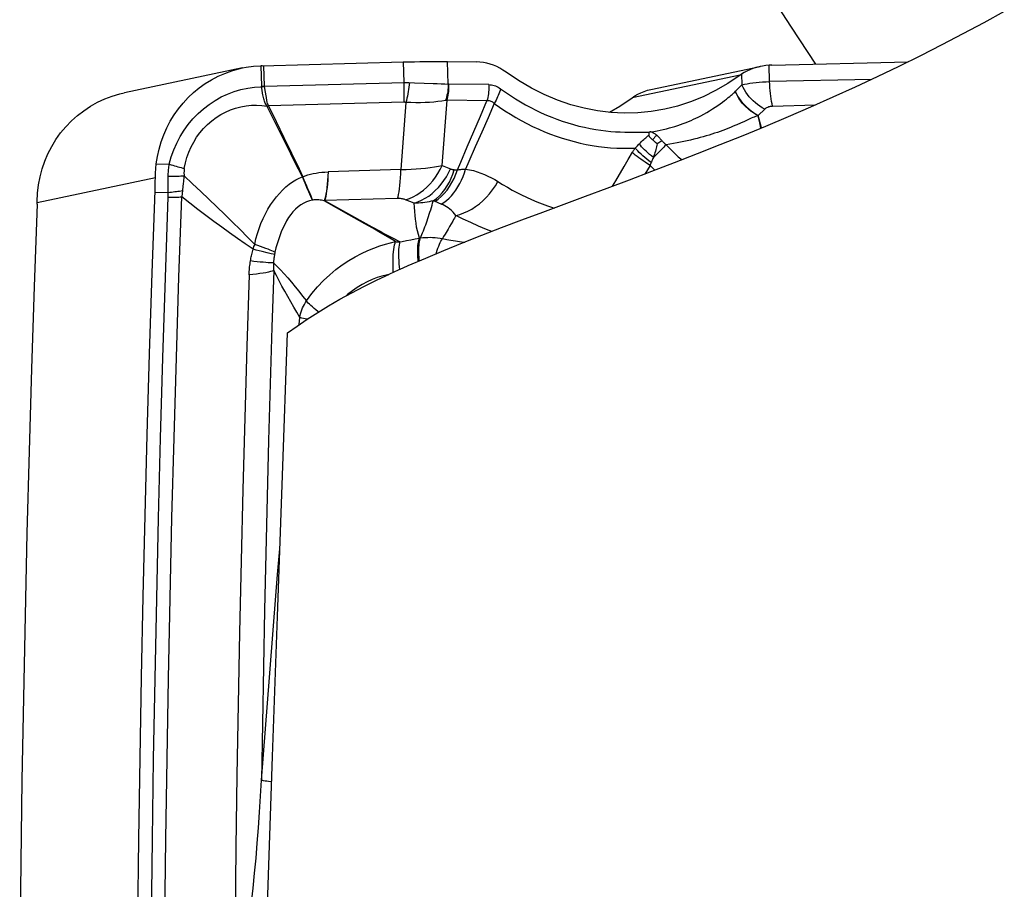
# Model space of a CAD drawing. Units: millimetres. Extents: x 0 to 594, y 0 to 420.
# Drawn here: x 206 to 213, y 128 to 135 of the extents above; entities that cross this region are included whole.
import ezdxf

# ---------------------------------------------------------------- set-up
doc = ezdxf.new("R2010")
doc.units = ezdxf.units.MM
doc.header["$LTSCALE"] = 32.67
doc.layers.add('607088417-000_CL', color=7, linetype='CONTINUOUS')
doc.layers.add('607088992-000_CL', color=7, linetype='CONTINUOUS')

msp = doc.modelspace()

# ---------------------------------------------------------------- linework, layer by layer
at = {"layer": '607088417-000_CL', "color": 7, "linetype": 'CONTINUOUS'}
for p, q in [((208.1623, 134.2347), (209.1612, 134.2614)), ((209.4768, 134.2649), (209.6813, 134.2621)), ((211.7769, 134.2389), (212.7429, 134.2621)), ((208.0235, 134.2186), (207.1847, 134.0424)), ((208.1577, 134.2346), (208.152, 134.2343)), ((208.1623, 134.2347), (208.1577, 134.2346)), ((210.9176, 134.0661), (211.6942, 134.2292)), ((211.564, 134.0985), (211.5179, 134.0529)), ((208.1978, 133.9452), (208.2065, 133.9493)), ((208.2537, 133.8327), (208.1978, 133.9452)), ((208.2065, 133.9493), (208.2609, 133.8378)), ((208.3369, 133.6657), (208.2537, 133.8327)), ((208.2609, 133.8378), (208.3152, 133.7264)), ((208.3152, 133.7264), (208.3693, 133.6148)), ((210.9513, 133.6909), (210.9442, 133.6974)), ((210.9627, 133.6803), (210.9513, 133.6909)), ((207.404, 133.416), (207.4044, 133.4382)), ((207.4029, 133.3716), (207.4035, 133.3937)), ((207.4035, 133.3937), (207.404, 133.416)), ((206.5662, 133.2523), (206.5665, 133.2623)), ((206.5665, 133.2668), (206.5666, 133.2724)), ((206.5665, 133.2623), (206.5665, 133.2668))]:
    msp.add_line(p, q, dxfattribs=at)
at = {"layer": '607088417-000_CL', "color": 9, "linetype": 'CONTINUOUS'}
for p, q in [((209.1612, 134.2614), (209.1659, 134.1154)), ((209.4819, 134.1047), (209.4768, 134.2649)), ((208.152, 134.2343), (208.1569, 134.0884)), ((208.1773, 134.0889), (208.1726, 134.2349)), ((211.7602, 134.1218), (211.7565, 134.2378)), ((211.5503, 134.1668), (210.7845, 134.006)), ((211.5616, 134.1751), (211.564, 134.0985)), ((212.4845, 134.1378), (211.7602, 134.1218)), ((208.1569, 134.0884), (208.1772, 134.0889)), ((208.1571, 134.0853), (208.1569, 134.0884)), ((208.1612, 134.0618), (208.1571, 134.0853)), ((208.1652, 134.0394), (208.1612, 134.0618)), ((208.1771, 134.0889), (208.1818, 134.0599)), ((208.1818, 134.0599), (208.1899, 134.0096)), ((209.3099, 134.1114), (209.3736, 134.1094)), ((209.7695, 134.1005), (209.4863, 134.1043)), ((211.5124, 134.0475), (211.5179, 134.0529)), ((208.1899, 134.0096), (208.1934, 133.9874)), ((209.4378, 133.5271), (209.4726, 133.9892)), ((209.7557, 133.9854), (209.4726, 133.9892)), ((209.7095, 133.8765), (209.7557, 133.9854)), ((208.1968, 133.9478), (208.2054, 133.9505)), ((208.2054, 133.9505), (208.2065, 133.9493)), ((209.1656, 133.975), (208.2065, 133.9493)), ((209.1817, 133.9741), (209.1459, 133.4986)), ((209.8075, 133.9673), (209.7632, 133.8653)), ((211.725, 133.9266), (211.6786, 133.8808)), ((211.7806, 133.9488), (212.0853, 133.9563)), ((209.663, 133.7678), (209.7095, 133.8765)), ((209.7632, 133.8653), (209.7185, 133.7624)), ((211.7028, 133.7929), (211.678, 133.8811)), ((209.6164, 133.6591), (209.663, 133.7678)), ((209.7185, 133.7624), (209.6732, 133.6587)), ((210.7639, 133.7637), (210.8235, 133.7636)), ((210.9968, 133.7025), (210.9898, 133.6979)), ((210.8063, 133.6507), (210.8229, 133.6674)), ((210.9825, 133.6931), (210.9749, 133.6881)), ((210.9898, 133.6979), (210.9825, 133.6931)), ((210.7278, 133.5188), (210.7571, 133.5687)), ((210.9357, 133.5838), (210.9324, 133.576)), ((207.4111, 133.5389), (207.5033, 133.5355)), ((209.1459, 133.4986), (208.6294, 133.4809)), ((209.4378, 133.5271), (209.4974, 133.5029)), ((210.9122, 133.5278), (210.8752, 133.4656)), ((210.9461, 133.4926), (210.9122, 133.5278)), ((207.4044, 133.4382), (206.5664, 133.2622)), ((207.4952, 133.3992), (207.4953, 133.425)), ((207.4953, 133.425), (207.4956, 133.4513)), ((207.4956, 133.4513), (207.5223, 133.4515)), ((207.5223, 133.4515), (207.5483, 133.4518)), ((207.5483, 133.4518), (207.5733, 133.4522)), ((208.4472, 133.4464), (208.4504, 133.4474)), ((208.4662, 133.4008), (208.4472, 133.4464)), ((207.4953, 133.3737), (207.4952, 133.3992)), ((207.604, 133.4173), (207.6013, 133.3941)), ((208.4836, 133.3596), (208.4662, 133.4008)), ((207.4018, 133.3384), (207.4958, 133.3363)), ((209.1215, 133.2923), (208.6045, 133.2774)), ((209.2402, 133.2596), (209.1793, 133.284)), ((208.5209, 133.2817), (208.5179, 133.2812)), ((208.6046, 133.2775), (208.6016, 133.2763)), ((208.7774, 133.1767), (208.6016, 133.2763)), ((208.6045, 133.2774), (208.6682, 133.2425)), ((208.6682, 133.2425), (208.7317, 133.2075)), ((209.4322, 133.2533), (209.4155, 133.26)), ((208.7317, 133.2075), (208.9406, 133.0915)), ((208.8907, 133.1128), (208.7774, 133.1767)), ((208.9406, 133.0915), (208.9977, 133.0601)), ((209.4912, 133.094), (209.4799, 133.075)), ((209.5025, 133.1133), (209.4912, 133.094)), ((209.5138, 133.1329), (209.5025, 133.1133)), ((209.2151, 133.0005), (209.246, 133.0062)), ((209.246, 133.0062), (209.2773, 133.0119)), ((209.2773, 133.012), (209.2838, 133.0129)), ((209.4488, 133.0231), (209.4401, 133.0082)), ((208.097, 132.9326), (208.0997, 132.9401)), ((208.0997, 132.9401), (208.1039, 132.9513)), ((208.1039, 132.9513), (208.1067, 132.9588)), ((208.1067, 132.9588), (208.1096, 132.9663)), ((209.1399, 132.9858), (209.1547, 132.9887)), ((209.1547, 132.9887), (209.1847, 132.9946)), ((209.1847, 132.9946), (209.2151, 133.0005)), ((208.1969, 132.9081), (208.1609, 132.9168)), ((208.2265, 132.9012), (208.1969, 132.9081)), ((209.0569, 132.7526), (209.0408, 132.7497)), ((208.4245, 132.3979), (208.429, 132.4477))]:
    msp.add_line(p, q, dxfattribs=at)
at = {"layer": '607088417-000_CL', "color": 7, "linetype": 'CONTINUOUS'}
for points in [[(209.1612, 134.2614), (209.202, 134.2624), (209.2416, 134.2633), (209.2799, 134.264), (209.3172, 134.2646), (209.3533, 134.265), (209.3873, 134.2652), (209.4191, 134.2653), (209.4489, 134.2652), (209.4768, 134.2649)], [(209.8909, 134.1894), (209.8694, 134.204), (209.8474, 134.217), (209.825, 134.2284), (209.8019, 134.2383), (209.7784, 134.2465), (209.7546, 134.253), (209.7305, 134.2578), (209.706, 134.2608), (209.6813, 134.2621)], [(207.4111, 133.5389), (207.4191, 133.5916), (207.4305, 133.6437), (207.4454, 133.6948), (207.4635, 133.7447), (207.4849, 133.7933), (207.5095, 133.8403), (207.537, 133.8854), (207.5675, 133.9286), (207.6008, 133.9695), (207.6367, 134.0081), (207.675, 134.0441), (207.7157, 134.0774), (207.7584, 134.1078), (207.8031, 134.1352), (207.8495, 134.1594), (207.8974, 134.1805), (207.9467, 134.1982), (207.9969, 134.2125), (208.0235, 134.2186)], [(208.0235, 134.2186), (208.0481, 134.2233), (208.0999, 134.2306), (208.152, 134.2343)], [(211.6942, 134.2294), (211.6864, 134.2276), (211.6635, 134.2215), (211.6411, 134.2142), (211.6196, 134.2059), (211.599, 134.1966), (211.5796, 134.1862), (211.5616, 134.1747)], [(211.7565, 134.2384), (211.733, 134.236), (211.7096, 134.2324), (211.6942, 134.2294)], [(211.7769, 134.2389), (211.7744, 134.2388), (211.7718, 134.2387), (211.7693, 134.2386), (211.7667, 134.2385), (211.7641, 134.2383), (211.7616, 134.2382), (211.759, 134.238), (211.7565, 134.2378)], [(211.0178, 133.9262), (210.9192, 133.9093), (210.8245, 133.9004), (210.7296, 133.8982), (210.6345, 133.9029), (210.5392, 133.9145), (210.4443, 133.9329), (210.3498, 133.9582), (210.2557, 133.9904), (210.1626, 134.0296), (210.071, 134.0758), (209.9804, 134.1291), (209.8909, 134.1894)], [(211.5503, 134.1668), (211.4647, 134.1089), (211.3775, 134.0581), (211.2887, 134.0143), (211.1981, 133.9776), (211.1059, 133.9479), (211.0178, 133.9262)], [(211.5616, 134.1751), (211.5608, 134.1743), (211.56, 134.1736), (211.5592, 134.1729), (211.5583, 134.1723), (211.5574, 134.1718), (211.5564, 134.1712), (211.5555, 134.1705), (211.5545, 134.1698), (211.5535, 134.1691), (211.5525, 134.1683), (211.5514, 134.1676), (211.5503, 134.1668)], [(210.7845, 134.006), (210.8051, 134.0201), (210.8262, 134.0325), (210.848, 134.0433), (210.8704, 134.0525), (210.8934, 134.0601), (210.9176, 134.0661)], [(206.5666, 133.2724), (206.5692, 133.3315), (206.5759, 133.3894), (206.5866, 133.4463), (206.6014, 133.5024), (206.6203, 133.5574), (206.6429, 133.6105), (206.6693, 133.6616), (206.6993, 133.7109), (206.7326, 133.7575), (206.7692, 133.8015), (206.8089, 133.8428), (206.8514, 133.8809), (206.8965, 133.9157), (206.9442, 133.9472), (206.9938, 133.9749), (207.0454, 133.9989), (207.0989, 134.0191), (207.1536, 134.0352), (207.1844, 134.0423)], [(210.6238, 133.9042), (210.6989, 133.9481), (210.7845, 134.006)], [(210.905, 133.7425), (210.9053, 133.7447), (210.9055, 133.747), (210.9057, 133.7493), (210.9059, 133.7515), (210.9061, 133.7538), (210.9062, 133.756), (210.9063, 133.7583), (210.9064, 133.7605), (210.9065, 133.7628)], [(210.9305, 133.7092), (210.9278, 133.7114), (210.9253, 133.7135), (210.9229, 133.7156), (210.9206, 133.7176), (210.9186, 133.7195), (210.9167, 133.7214), (210.9149, 133.7231), (210.9133, 133.7248), (210.9119, 133.7264), (210.9107, 133.7279), (210.9096, 133.7293), (210.9086, 133.7307), (210.9076, 133.7322), (210.9067, 133.7338), (210.9059, 133.7355), (210.9054, 133.7376), (210.9051, 133.7399), (210.905, 133.7425)], [(210.9131, 133.7647), (210.9122, 133.7644), (210.9115, 133.7642), (210.9109, 133.7641), (210.9105, 133.7641), (210.9102, 133.7641), (210.9099, 133.7641), (210.9096, 133.7641), (210.9094, 133.7641), (210.9093, 133.764), (210.9091, 133.7639), (210.9089, 133.7638), (210.9088, 133.7637), (210.9086, 133.7635), (210.9085, 133.7634), (210.9083, 133.7633), (210.9081, 133.7633), (210.9079, 133.7634), (210.9076, 133.7633), (210.9074, 133.7632), (210.9071, 133.763), (210.9067, 133.7628)], [(210.917, 133.7656), (210.9155, 133.7652), (210.9131, 133.7647)], [(210.9442, 133.6974), (210.9407, 133.7005), (210.9373, 133.7035), (210.9339, 133.7064), (210.9305, 133.7092)], [(208.4472, 133.4464), (208.3922, 133.5556), (208.3646, 133.6105), (208.3369, 133.6657)], [(208.3693, 133.6148), (208.4234, 133.5032), (208.4504, 133.4474)], [(207.4044, 133.4382), (207.4046, 133.4495), (207.405, 133.4607), (207.4054, 133.4719), (207.4061, 133.4831), (207.4068, 133.4943), (207.4077, 133.5055), (207.4087, 133.5167), (207.4098, 133.5278), (207.4111, 133.5389)], [(207.3818, 132.7647), (207.4022, 133.3495), (207.4029, 133.3716)], [(206.5662, 133.2523), (206.5457, 132.6685), (206.5268, 132.0847), (206.5097, 131.5009), (206.4942, 130.9172), (206.4805, 130.3334), (206.4684, 129.7497), (206.4581, 129.166), (206.4494, 128.5823), (206.4425, 127.9986)], [(207.2813, 128.1748), (207.2881, 128.7484), (207.2966, 129.3221), (207.3067, 129.8958), (207.3184, 130.4696), (207.3318, 131.0433), (207.3468, 131.6171), (207.3635, 132.1909), (207.3818, 132.7647)], [(208.0692, 132.7522), (208.053, 132.2445), (208.0382, 131.7368), (208.0246, 131.2291), (208.0123, 130.7213), (208.0013, 130.2136), (207.9915, 129.7059), (207.9831, 129.1983), (207.976, 128.6906), (207.9701, 128.1829)], [(208.2437, 132.7826), (208.2308, 132.3807), (208.2187, 131.9788), (208.2074, 131.5769), (208.197, 131.175), (208.1873, 130.7732), (208.1784, 130.3713), (208.1704, 129.9694), (208.1631, 129.5675), (208.1567, 129.1656)]]:
    msp.add_lwpolyline(points, dxfattribs=at)
at = {"layer": '607088417-000_CL', "color": 9, "linetype": 'CONTINUOUS'}
for points in [[(211.564, 134.0985), (211.5814, 134.1028), (211.6001, 134.1066), (211.6201, 134.1101), (211.6414, 134.1131), (211.6637, 134.1158), (211.6869, 134.118), (211.7108, 134.1197), (211.7353, 134.121), (211.7602, 134.1218)], [(211.7806, 133.9488), (211.7771, 133.9642), (211.7738, 133.9808), (211.7709, 133.9987), (211.7682, 134.0175), (211.7659, 134.0373), (211.7639, 134.0578), (211.7623, 134.0788), (211.761, 134.1002), (211.7602, 134.1218)], [(207.5033, 133.5355), (207.5176, 133.5874), (207.5354, 133.6376), (207.5566, 133.686), (207.5808, 133.7323), (207.608, 133.7766), (207.6382, 133.8186), (207.6713, 133.8583), (207.7071, 133.8954), (207.7453, 133.9296), (207.7856, 133.9605), (207.8279, 133.9883), (207.8718, 134.0127), (207.9171, 134.0336), (207.9635, 134.0511), (208.011, 134.065), (208.0592, 134.0753), (208.108, 134.0821), (208.1571, 134.0853)], [(208.1571, 134.0853), (208.1593, 134.0856), (208.1616, 134.0859), (208.1638, 134.0862), (208.166, 134.0866), (208.1683, 134.0869), (208.1705, 134.0873), (208.1727, 134.0876), (208.175, 134.0879), (208.1773, 134.0881)], [(208.1773, 134.0889), (209.1704, 134.1155), (209.1748, 134.1156), (209.1793, 134.1156), (209.1838, 134.1156), (209.1882, 134.1156), (209.1927, 134.1155), (209.1971, 134.1154), (209.2016, 134.1153)], [(209.1659, 134.1154), (209.1663, 134.0993), (209.1667, 134.0833), (209.1669, 134.0673), (209.167, 134.0514), (209.1669, 134.0356), (209.1668, 134.02), (209.1665, 134.0047), (209.1661, 133.9897), (209.1656, 133.975)], [(209.206, 134.1151), (209.204, 134.099), (209.2018, 134.0829), (209.1994, 134.0668), (209.1968, 134.0508), (209.1941, 134.035), (209.1912, 134.0193), (209.1882, 134.0039), (209.185, 133.9888), (209.1817, 133.9741)], [(209.2016, 134.1153), (209.2415, 134.1138), (209.3099, 134.1114)], [(209.3736, 134.1094), (209.4033, 134.1083), (209.4313, 134.1072), (209.4576, 134.1059), (209.4819, 134.1047)], [(209.4819, 134.1047), (209.4814, 134.0914), (209.4805, 134.078), (209.4791, 134.0648), (209.4773, 134.0515), (209.475, 134.0384), (209.4722, 134.0253), (209.4691, 134.0124), (209.4654, 133.9996), (209.4614, 133.987)], [(209.4726, 133.9892), (209.4758, 134.0016), (209.4786, 134.0141), (209.481, 134.0267), (209.4829, 134.0395), (209.4845, 134.0524), (209.4856, 134.0653), (209.4863, 134.0783), (209.4865, 134.0913), (209.4863, 134.1043)], [(209.4819, 134.1047), (209.4824, 134.1046), (209.4829, 134.1045), (209.4834, 134.1045), (209.4839, 134.1044), (209.4843, 134.1044), (209.4848, 134.1044), (209.4853, 134.1043), (209.4858, 134.1043), (209.4863, 134.1043)], [(209.7695, 134.1005), (209.7697, 134.0875), (209.7694, 134.0745), (209.7688, 134.0615), (209.7676, 134.0485), (209.7661, 134.0357), (209.7642, 134.0229), (209.7618, 134.0102), (209.759, 133.9977), (209.7557, 133.9854)], [(209.7695, 134.1005), (209.7789, 134.1), (209.7882, 134.0988), (209.7975, 134.0969), (209.8068, 134.0943), (209.8161, 134.0911), (209.8252, 134.0871), (209.8343, 134.0824), (209.8432, 134.0771), (209.852, 134.0711)], [(209.852, 134.0711), (209.8487, 134.0595), (209.8449, 134.0478), (209.8408, 134.036), (209.8362, 134.0243), (209.8312, 134.0127), (209.8258, 134.0011), (209.82, 133.9897), (209.8139, 133.9784), (209.8075, 133.9674)], [(209.852, 134.0711), (209.8871, 134.0463), (209.9225, 134.0226), (209.9581, 133.9999), (209.9939, 133.9783), (210.0299, 133.9577), (210.0663, 133.938), (210.1033, 133.9192), (210.1408, 133.9013), (210.1782, 133.8846), (210.2151, 133.8693), (210.2519, 133.8551), (210.2895, 133.8419), (210.3285, 133.8292), (210.3684, 133.8174), (210.4083, 133.8068), (210.448, 133.7975), (210.4878, 133.7893), (210.5276, 133.7823)], [(211.6782, 133.8799), (211.6617, 133.8889), (211.6454, 133.8992), (211.6291, 133.9107), (211.6131, 133.9234), (211.5975, 133.9372), (211.5828, 133.952), (211.5689, 133.9676), (211.556, 133.9838), (211.5442, 134.0005), (211.5337, 134.0174), (211.5245, 134.0345), (211.5165, 134.0516)], [(211.6786, 133.8808), (211.6616, 133.8903), (211.6448, 133.9009), (211.6285, 133.9127), (211.6128, 133.9254), (211.5976, 133.9392), (211.5833, 133.9537), (211.5697, 133.969), (211.5572, 133.985), (211.5456, 134.0015), (211.5352, 134.0183), (211.5259, 134.0355), (211.5179, 134.0529)], [(211.725, 133.9266), (211.7079, 133.936), (211.6911, 133.9467), (211.6748, 133.9584), (211.659, 133.9712), (211.6439, 133.9849), (211.6295, 133.9994), (211.616, 134.0147), (211.6034, 134.0306), (211.5918, 134.047), (211.5814, 134.0639), (211.5721, 134.0811), (211.564, 134.0985)], [(208.1968, 133.9478), (208.1921, 133.9541), (208.1878, 133.9608), (208.184, 133.9679), (208.1809, 133.9753), (208.1782, 133.9833), (208.1758, 133.9915), (208.1735, 134.0001), (208.1714, 134.009), (208.1693, 134.0185), (208.1673, 134.0286), (208.1652, 134.0394)], [(208.1934, 133.9874), (208.1955, 133.9772), (208.1983, 133.9677), (208.2016, 133.9588), (208.2054, 133.9505)], [(209.4614, 133.987), (209.4357, 133.9831), (209.4082, 133.9797), (209.3792, 133.9769), (209.3487, 133.9746), (209.317, 133.9729), (209.2843, 133.972), (209.2507, 133.9719), (209.2164, 133.9726), (209.1817, 133.9741)], [(209.4726, 133.9892), (209.4714, 133.9889), (209.4701, 133.9887), (209.4689, 133.9884), (209.4677, 133.9882), (209.4664, 133.9879), (209.4652, 133.9877), (209.4639, 133.9875), (209.4627, 133.9873), (209.4614, 133.987)], [(209.8075, 133.9673), (209.8023, 133.972), (209.797, 133.9759), (209.7916, 133.9793), (209.786, 133.9819), (209.7802, 133.984), (209.7743, 133.9853), (209.7683, 133.986), (209.7621, 133.986), (209.7557, 133.9854)], [(210.917, 133.7656), (210.9396, 133.7691), (210.9619, 133.773), (210.984, 133.7774), (211.006, 133.7823), (211.0278, 133.7875), (211.049, 133.793), (211.0692, 133.7986), (211.0888, 133.8044), (211.1084, 133.8107), (211.1283, 133.8175), (211.148, 133.8248), (211.1672, 133.8322), (211.1854, 133.8395), (211.2029, 133.847), (211.2203, 133.8547), (211.2373, 133.8626), (211.2542, 133.8707), (211.2722, 133.88), (211.2925, 133.8909), (211.3139, 133.9029), (211.3349, 133.9152), (211.3551, 133.9277), (211.375, 133.9405), (211.3935, 133.953), (211.4105, 133.9649), (211.4261, 133.9765), (211.4407, 133.9876), (211.4544, 133.9982), (211.467, 134.0082), (211.4781, 134.0172), (211.4872, 134.0248), (211.4948, 134.0315), (211.5015, 134.0374), (211.5074, 134.0428), (211.5124, 134.0475)], [(207.6099, 133.5047), (207.6179, 133.5446), (207.6286, 133.5836), (207.642, 133.6216), (207.6579, 133.6582), (207.6763, 133.6934), (207.6973, 133.7272), (207.7207, 133.7593), (207.7464, 133.7895), (207.7742, 133.8177), (207.8038, 133.8436), (207.8351, 133.867), (207.8679, 133.8879), (207.902, 133.9061), (207.9373, 133.9215), (207.9734, 133.9342), (208.0103, 133.9439), (208.0477, 133.9506), (208.0853, 133.9543), (208.1227, 133.9551), (208.16, 133.9529), (208.1968, 133.9478)], [(208.1968, 133.9478), (208.1969, 133.9475), (208.197, 133.9472), (208.197, 133.9469), (208.1971, 133.9467), (208.1972, 133.9464), (208.1974, 133.9461), (208.1975, 133.9458), (208.1976, 133.9455), (208.1978, 133.9452)], [(209.1817, 133.9741), (209.1799, 133.9743), (209.1781, 133.9745), (209.1763, 133.9747), (209.1746, 133.9748), (209.1728, 133.9749), (209.171, 133.975), (209.1692, 133.975), (209.1674, 133.975), (209.1656, 133.975)], [(209.8075, 133.9674), (209.8453, 133.9407), (209.8835, 133.915), (209.9222, 133.8905), (209.9605, 133.8675), (209.9988, 133.8458), (210.0384, 133.8246), (210.0799, 133.8037), (210.1225, 133.7839), (210.1645, 133.7658), (210.2055, 133.7495), (210.2465, 133.7345), (210.288, 133.7206), (210.3305, 133.7077), (210.3735, 133.6959), (210.4166, 133.6856), (210.4595, 133.6765), (210.5025, 133.6687), (210.5457, 133.6622), (210.5891, 133.657), (210.6326, 133.6531), (210.6762, 133.6505), (210.7196, 133.6493), (210.763, 133.6493), (210.8063, 133.6507)], [(211.725, 133.9266), (211.7301, 133.9311), (211.7357, 133.9352), (211.7415, 133.9387), (211.7477, 133.9417), (211.7541, 133.9442), (211.7607, 133.9461), (211.7673, 133.9475), (211.774, 133.9484), (211.7806, 133.9488)], [(211.6782, 133.88), (211.6697, 133.8777), (211.6608, 133.8746), (211.6511, 133.8707), (211.6405, 133.8664), (211.6287, 133.8614), (211.6156, 133.8555), (211.6003, 133.848), (211.5829, 133.8399)], [(211.6784, 133.8793), (211.6782, 133.8794), (211.678, 133.8796), (211.678, 133.8797), (211.678, 133.8799), (211.678, 133.8801), (211.6781, 133.8803), (211.6782, 133.8805), (211.6782, 133.8808), (211.6783, 133.881)], [(211.6984, 133.7911), (211.6897, 133.8299), (211.6782, 133.88)], [(210.5276, 133.7823), (210.564, 133.777), (210.5995, 133.7726), (210.6341, 133.7691), (210.6679, 133.7667), (210.7008, 133.7652), (210.7328, 133.7642), (210.7639, 133.7637)], [(211.5279, 133.8158), (211.5134, 133.8095), (211.4979, 133.803), (211.4816, 133.7964), (211.4644, 133.7895), (211.4464, 133.7825), (211.4278, 133.7756), (211.4089, 133.7688), (211.3895, 133.762), (211.3699, 133.7554), (211.3503, 133.7491), (211.3305, 133.7428), (211.3102, 133.7366), (211.2891, 133.7305), (211.2676, 133.7245), (211.2456, 133.7186), (211.2231, 133.7129), (211.2001, 133.7073), (211.1766, 133.7019), (211.1527, 133.6968), (211.1283, 133.6918), (211.1034, 133.6871), (211.078, 133.6826), (211.0521, 133.6784), (211.0257, 133.6745)], [(211.5829, 133.8399), (211.5526, 133.8271), (211.5279, 133.8158)], [(210.8235, 133.7636), (210.8798, 133.7631), (210.9067, 133.7628)], [(210.8363, 133.6809), (210.8441, 133.6886), (210.8519, 133.6961), (210.8596, 133.7034), (210.8673, 133.7105), (210.8749, 133.7175), (210.8825, 133.7241), (210.8901, 133.7305), (210.8975, 133.7366), (210.905, 133.7425)], [(210.9185, 133.7658), (210.9224, 133.7644), (210.9265, 133.7628), (210.9307, 133.7608), (210.935, 133.7586), (210.9395, 133.756), (210.9441, 133.7532), (210.9487, 133.7502), (210.9533, 133.7468), (210.958, 133.7432)], [(210.958, 133.7432), (210.9554, 133.7395), (210.9526, 133.7357), (210.9497, 133.732), (210.9467, 133.7282), (210.9436, 133.7244), (210.9405, 133.7206), (210.9372, 133.7168), (210.9339, 133.713), (210.9305, 133.7092)], [(210.958, 133.7432), (210.9629, 133.7391), (210.9675, 133.7349), (210.972, 133.7306), (210.9764, 133.7261), (210.9806, 133.7216), (210.9847, 133.717), (210.9888, 133.7122), (210.9928, 133.7074), (210.9968, 133.7025)], [(210.9968, 133.7025), (210.9995, 133.6992), (211.0023, 133.6959), (211.0052, 133.6927), (211.0083, 133.6895), (211.0116, 133.6864), (211.0149, 133.6834), (211.0184, 133.6803), (211.022, 133.6774), (211.0257, 133.6745)], [(209.546, 133.4962), (209.5695, 133.5505), (209.6164, 133.6591)], [(209.6732, 133.6587), (209.6275, 133.5541), (209.6044, 133.5015)], [(210.7571, 133.5687), (210.7883, 133.622), (210.7905, 133.6257), (210.7927, 133.6293), (210.7949, 133.6329), (210.7972, 133.6365), (210.7994, 133.6401), (210.8017, 133.6436), (210.804, 133.6472), (210.8063, 133.6507)], [(210.9206, 133.5489), (210.9048, 133.5607), (210.8896, 133.5726), (210.875, 133.5844), (210.8611, 133.5962), (210.8481, 133.6078), (210.836, 133.6191), (210.825, 133.6301), (210.8151, 133.6406), (210.8063, 133.6507)], [(210.8229, 133.6674), (210.8329, 133.6775), (210.8363, 133.6809)], [(210.9357, 133.5838), (210.9219, 133.5945), (210.9086, 133.6054), (210.8959, 133.6163), (210.8839, 133.6273), (210.8727, 133.6383), (210.8622, 133.6492), (210.8526, 133.66), (210.844, 133.6706), (210.8363, 133.6809)], [(210.9627, 133.6803), (210.9606, 133.6704), (210.9584, 133.6603), (210.956, 133.6499), (210.9534, 133.6394), (210.9504, 133.6286), (210.9472, 133.6177), (210.9437, 133.6065), (210.9399, 133.5952), (210.9357, 133.5838)], [(211.0257, 133.6745), (211.018, 133.666), (211.0097, 133.657), (211.0008, 133.6476), (210.9912, 133.6378), (210.9811, 133.6276), (210.9704, 133.617), (210.9593, 133.6062), (210.9477, 133.5951), (210.9357, 133.5838)], [(210.9749, 133.6881), (210.9668, 133.683), (210.9627, 133.6803)], [(211.0257, 133.6745), (211.068, 133.6298), (211.1125, 133.5887), (211.1393, 133.5671)], [(210.9122, 133.5278), (210.8952, 133.5386), (210.8786, 133.5494), (210.8627, 133.5601), (210.8475, 133.5706), (210.8332, 133.581), (210.8198, 133.591), (210.8074, 133.6006), (210.7962, 133.6098), (210.7862, 133.6184)], [(210.9324, 133.576), (210.9291, 133.5682), (210.9274, 133.5643), (210.9258, 133.5604), (210.9241, 133.5566), (210.9224, 133.5527), (210.9197, 133.5467)], [(207.4956, 133.4513), (207.4958, 133.4609), (207.4962, 133.4704), (207.4967, 133.4799), (207.4974, 133.4893), (207.4982, 133.4987), (207.4992, 133.508), (207.5004, 133.5172), (207.5018, 133.5264), (207.5033, 133.5355)], [(207.5033, 133.5355), (207.5159, 133.5321), (207.5284, 133.5287), (207.5408, 133.5252), (207.553, 133.5218), (207.565, 133.5183), (207.5767, 133.5148), (207.5881, 133.5114), (207.5992, 133.508), (207.6099, 133.5047)], [(207.6099, 133.5047), (207.609, 133.499), (207.6084, 133.4934), (207.6079, 133.4877), (207.6076, 133.482), (207.6074, 133.4763), (207.6074, 133.4705), (207.6076, 133.4647), (207.6079, 133.4589), (207.6084, 133.4531)], [(209.1215, 133.2923), (209.1256, 133.3055), (209.1293, 133.3214), (209.1327, 133.3401), (209.1359, 133.3612), (209.1386, 133.3847), (209.141, 133.4104), (209.143, 133.4381), (209.1447, 133.4676), (209.1459, 133.4986)], [(209.1459, 133.4986), (209.1824, 133.4991), (209.2184, 133.5003), (209.2536, 133.5022), (209.2879, 133.5048), (209.321, 133.508), (209.3528, 133.5119), (209.3829, 133.5164), (209.4113, 133.5215), (209.4378, 133.5271)], [(209.1793, 133.284), (209.2057, 133.293), (209.2318, 133.3045), (209.2574, 133.3182), (209.2822, 133.3342), (209.3063, 133.3523), (209.3293, 133.3725), (209.3511, 133.3945), (209.3716, 133.4183), (209.3907, 133.4436), (209.4081, 133.4703), (209.4238, 133.4982), (209.4378, 133.5271)], [(209.2402, 133.2596), (209.2666, 133.2687), (209.2925, 133.2802), (209.318, 133.294), (209.3428, 133.31), (209.3667, 133.3282), (209.3896, 133.3483), (209.4113, 133.3704), (209.4317, 133.3941), (209.4506, 133.4194), (209.468, 133.4461), (209.4836, 133.474), (209.4974, 133.5029)], [(209.375, 133.2766), (209.3973, 133.2932), (209.4185, 133.3121), (209.4384, 133.3333), (209.4569, 133.3564), (209.4739, 133.3816), (209.4893, 133.4084), (209.5028, 133.4367), (209.5145, 133.4664), (209.5243, 133.4971)], [(209.3853, 133.2725), (209.4089, 133.289), (209.4315, 133.3079), (209.4528, 133.3292), (209.4726, 133.3526), (209.491, 133.3781), (209.5076, 133.4054), (209.5223, 133.4344), (209.5352, 133.4647), (209.546, 133.4962)], [(209.4322, 133.2533), (209.451, 133.2654), (209.4692, 133.2794), (209.4869, 133.2952), (209.5038, 133.3127), (209.52, 133.3318), (209.5353, 133.3525), (209.5497, 133.3745), (209.563, 133.3979), (209.5752, 133.4224), (209.5862, 133.4479), (209.5959, 133.4744), (209.6044, 133.5015)], [(209.4974, 133.5029), (209.5004, 133.5018), (209.5035, 133.5007), (209.5065, 133.4998), (209.5095, 133.4991), (209.5125, 133.4984), (209.5154, 133.4979), (209.5184, 133.4975), (209.5214, 133.4972), (209.5243, 133.4971)], [(209.5243, 133.4971), (209.5267, 133.4971), (209.5291, 133.497), (209.5316, 133.4969), (209.534, 133.4968), (209.5364, 133.4967), (209.5388, 133.4966), (209.5412, 133.4965), (209.5436, 133.4963), (209.546, 133.4962)], [(209.546, 133.4962), (209.5521, 133.497), (209.5583, 133.4977), (209.5647, 133.4984), (209.5711, 133.4991), (209.5776, 133.4997), (209.5842, 133.5003), (209.5909, 133.5008), (209.5976, 133.5012), (209.6044, 133.5015)], [(209.6044, 133.5015), (209.6323, 133.4964), (209.6596, 133.4901), (209.6864, 133.4824), (209.7125, 133.4735), (209.738, 133.4633), (209.7629, 133.4521), (209.7872, 133.4399), (209.8108, 133.4267), (209.8669, 133.3918)], [(210.6451, 133.379), (210.6685, 133.4184), (210.7278, 133.5188)], [(210.9197, 133.5467), (210.9187, 133.5444), (210.9177, 133.5421), (210.9167, 133.5398), (210.9158, 133.5374), (210.9149, 133.5351), (210.9139, 133.5327), (210.913, 133.5302), (210.9122, 133.5278)], [(207.5733, 133.4522), (207.5853, 133.4525), (207.6084, 133.4531)], [(207.6084, 133.4531), (207.6069, 133.4411), (207.604, 133.4173)], [(207.6084, 133.4531), (207.668, 133.3973), (207.7267, 133.3419), (207.7843, 133.287), (207.8411, 133.2327), (207.8969, 133.1789), (207.9517, 133.1253), (208.0053, 133.0719), (208.0579, 133.0188), (208.1096, 132.9663)], [(208.1096, 132.9663), (208.1174, 133.0057), (208.1276, 133.0436), (208.1397, 133.0802), (208.1535, 133.116), (208.1687, 133.1508), (208.1852, 133.1845), (208.203, 133.2166), (208.2219, 133.2473), (208.2418, 133.2765), (208.2627, 133.3039), (208.2844, 133.3292), (208.3067, 133.3527), (208.3296, 133.3743), (208.3532, 133.3936), (208.3769, 133.4104), (208.4004, 133.4247), (208.4239, 133.4366), (208.4472, 133.4464)], [(208.4504, 133.4474), (208.4678, 133.4539), (208.4859, 133.4596), (208.5046, 133.4648), (208.5241, 133.4692), (208.5442, 133.4731), (208.5648, 133.4762), (208.5858, 133.4785), (208.6073, 133.4801), (208.6294, 133.4809)], [(208.5209, 133.2818), (208.5149, 133.295), (208.5084, 133.3096), (208.5015, 133.3254), (208.4942, 133.3423), (208.4865, 133.3603), (208.4783, 133.3798), (208.4696, 133.4008), (208.4602, 133.4234), (208.4504, 133.4474)], [(208.6294, 133.4808), (208.6277, 133.4499), (208.6256, 133.421), (208.6231, 133.394), (208.6203, 133.3687), (208.6171, 133.3453), (208.6137, 133.3243), (208.6099, 133.3058), (208.6059, 133.2898), (208.6016, 133.2762)], [(208.6294, 133.4809), (208.6281, 133.4507), (208.6264, 133.4219), (208.6243, 133.3948), (208.6218, 133.3696), (208.619, 133.3464), (208.6158, 133.3255), (208.6124, 133.3069), (208.6086, 133.2909), (208.6045, 133.2774)], [(207.4958, 133.3363), (207.4956, 133.3487), (207.4954, 133.3612), (207.4953, 133.3737)], [(207.5978, 133.36), (207.5964, 133.344), (207.5959, 133.3391), (207.5953, 133.3341), (207.5948, 133.3292), (207.5941, 133.3242), (207.5934, 133.3192), (207.5927, 133.3142), (207.5919, 133.3093), (207.5911, 133.3043)], [(207.6013, 133.3941), (207.6001, 133.3826), (207.5989, 133.3713), (207.5978, 133.36)], [(208.5179, 133.2813), (208.5123, 133.2938), (208.506, 133.3079), (208.4991, 133.3237), (208.4916, 133.3409), (208.4836, 133.3596)], [(209.5361, 133.1728), (209.5642, 133.18), (209.5924, 133.19), (209.6205, 133.2025), (209.6483, 133.2176), (209.6756, 133.2352), (209.702, 133.2551), (209.7275, 133.2771), (209.7518, 133.3011), (209.7748, 133.3268), (209.7961, 133.3541), (209.8158, 133.3827), (209.8336, 133.4125)], [(209.8669, 133.3918), (209.9006, 133.3719), (209.9344, 133.3529), (209.9679, 133.3351), (210.0014, 133.3182), (210.0358, 133.3018), (210.0723, 133.2853), (210.1101, 133.2692), (210.1479, 133.2543), (210.1842, 133.241), (210.2204, 133.2287), (210.2326, 133.2249)], [(207.3771, 128.1771), (207.3838, 128.7464), (207.3922, 129.3157), (207.4022, 129.8851), (207.4138, 130.4545), (207.427, 131.0239), (207.4419, 131.5934), (207.4584, 132.1628), (207.4765, 132.7322), (207.4963, 133.3054)], [(207.472, 128.1787), (207.4788, 128.7482), (207.4872, 129.3177), (207.4972, 129.8872), (207.5088, 130.4567), (207.522, 131.0263), (207.5369, 131.5958), (207.5534, 132.1653), (207.5714, 132.7348), (207.5912, 133.3042)], [(207.4958, 133.3363), (207.5077, 133.3375), (207.5195, 133.3386), (207.5311, 133.3399), (207.5426, 133.3412), (207.5539, 133.3426), (207.565, 133.3441), (207.5758, 133.3457), (207.5865, 133.3473), (207.5968, 133.3489)], [(207.4963, 133.3054), (207.4964, 133.3092), (207.4964, 133.313), (207.4964, 133.3168), (207.4963, 133.3206), (207.4963, 133.3245), (207.4962, 133.3284), (207.496, 133.3324), (207.4958, 133.3363)], [(207.4962, 133.3017), (207.5073, 133.3017), (207.5183, 133.3018), (207.5292, 133.3019), (207.54, 133.3022), (207.5506, 133.3024), (207.561, 133.3028), (207.5713, 133.3032), (207.5813, 133.3037), (207.5911, 133.3043)], [(208.097, 132.9326), (208.0418, 132.9701), (207.9864, 133.0087), (207.9308, 133.0482), (207.8749, 133.0887), (207.8188, 133.1303), (207.7624, 133.1726), (207.7057, 133.2157), (207.6486, 133.2596), (207.5912, 133.3042)], [(208.6016, 133.2763), (208.592, 133.2783), (208.5825, 133.28), (208.5732, 133.2814), (208.564, 133.2825), (208.555, 133.2832), (208.5462, 133.2835), (208.5376, 133.2834), (208.5292, 133.2828), (208.5209, 133.2817)], [(209.1793, 133.284), (209.1739, 133.2859), (209.1682, 133.2876), (209.1622, 133.289), (209.1559, 133.2902), (209.1493, 133.2911), (209.1425, 133.2918), (209.1357, 133.2922), (209.1287, 133.2924), (209.1215, 133.2923)], [(208.5179, 133.2812), (208.4973, 133.2766), (208.4768, 133.2697), (208.4565, 133.2604), (208.4361, 133.2484), (208.4161, 133.2335), (208.3973, 133.2167), (208.3803, 133.1985), (208.3646, 133.1787), (208.3496, 133.1572), (208.3353, 133.1339), (208.3219, 133.1092), (208.3092, 133.0832), (208.2975, 133.0563), (208.2866, 133.0285), (208.2766, 133), (208.2674, 132.9709), (208.2593, 132.9415), (208.2523, 132.9118)], [(209.375, 133.2766), (209.3606, 133.2729), (209.346, 133.2695), (209.3313, 133.2667), (209.3164, 133.2643), (209.3014, 133.2624), (209.2862, 133.261), (209.271, 133.2601), (209.2556, 133.2596), (209.2402, 133.2596)], [(209.2773, 133.0119), (209.2698, 133.0375), (209.263, 133.0636), (209.2573, 133.0902), (209.2528, 133.1173), (209.2496, 133.1449), (209.247, 133.173), (209.2445, 133.2015), (209.2423, 133.2303), (209.2402, 133.2596)], [(209.2838, 133.0129), (209.2885, 133.0247), (209.2939, 133.0371), (209.2996, 133.0499), (209.3051, 133.0632), (209.3103, 133.0767), (209.3157, 133.0907), (209.3212, 133.1052), (209.3265, 133.1201), (209.3318, 133.1351), (209.337, 133.15), (209.3419, 133.1651), (209.3469, 133.1804), (209.3518, 133.1961), (209.3567, 133.2122), (209.3615, 133.2283), (209.3661, 133.2444), (209.3706, 133.2605), (209.375, 133.2766)], [(209.39, 133.2705), (209.3842, 133.273), (209.383, 133.2735), (209.3819, 133.274), (209.3808, 133.2744), (209.3796, 133.2749), (209.3785, 133.2753), (209.3773, 133.2758), (209.3762, 133.2762), (209.375, 133.2766)], [(209.4155, 133.26), (209.4049, 133.2642), (209.3998, 133.2663), (209.3949, 133.2684), (209.39, 133.2705)], [(209.5361, 133.1728), (209.5259, 133.1849), (209.5153, 133.1963), (209.5043, 133.2069), (209.4929, 133.2168), (209.4813, 133.2259), (209.4694, 133.2341), (209.4572, 133.2414), (209.4448, 133.2478), (209.4322, 133.2533)], [(209.5361, 133.1728), (209.5306, 133.1627), (209.525, 133.1527), (209.5194, 133.1428), (209.5138, 133.1329)], [(209.7904, 133.0576), (209.7515, 133.0728), (209.6956, 133.0963), (209.6404, 133.1212), (209.587, 133.1468), (209.5361, 133.1728)], [(209.1078, 132.9865), (209.0548, 133.018), (209.001, 133.0496), (208.9462, 133.0812), (208.8907, 133.1128)], [(209.4799, 133.075), (209.4584, 133.0392), (209.4488, 133.0231)], [(208.9977, 133.0601), (209.0253, 133.045), (209.0535, 133.0301), (209.0823, 133.0152), (209.1399, 132.9858)], [(209.2678, 132.8461), (209.2669, 132.8577), (209.2658, 132.8763), (209.2652, 132.8944), (209.265, 132.9118), (209.2651, 132.9283), (209.2657, 132.9439), (209.2667, 132.9584), (209.2681, 132.9718), (209.2698, 132.9839), (209.272, 132.9947), (209.2745, 133.0041), (209.2773, 133.012)], [(209.2763, 132.8498), (209.2755, 132.8589), (209.2742, 132.8775), (209.2733, 132.8955), (209.2729, 132.9128), (209.2728, 132.9293), (209.2732, 132.9449), (209.274, 132.9594), (209.2752, 132.9727), (209.2768, 132.9848), (209.2787, 132.9956), (209.2811, 133.0049), (209.2838, 133.0129)], [(209.2838, 133.0129), (209.301, 133.0149), (209.3184, 133.0163), (209.3357, 133.017), (209.3532, 133.0172), (209.3706, 133.0167), (209.3881, 133.0155), (209.4055, 133.0137), (209.4229, 133.0113), (209.4402, 133.0082)], [(209.3948, 132.8997), (209.3976, 132.9089), (209.4029, 132.9252), (209.4083, 132.9406), (209.4137, 132.955), (209.4191, 132.9682), (209.4245, 132.9802), (209.4298, 132.9909), (209.4351, 133.0003), (209.4401, 133.0082)], [(209.4401, 133.0082), (209.4703, 133.0024), (209.5008, 132.997), (209.5316, 132.9921), (209.5622, 132.9878), (209.5929, 132.9839), (209.5998, 132.9832)], [(208.2523, 132.9117), (208.2426, 132.9161), (208.2312, 132.921), (208.2181, 132.9263), (208.2034, 132.9322), (208.187, 132.9384), (208.1694, 132.945), (208.1505, 132.9518), (208.1306, 132.9589), (208.1096, 132.9663)], [(208.476, 132.566), (208.5144, 132.6184), (208.5551, 132.6669), (208.5976, 132.7116), (208.641, 132.7521), (208.6851, 132.7888), (208.7299, 132.8222), (208.7756, 132.8525), (208.8214, 132.8795), (208.8667, 132.9032), (208.9111, 132.9238), (208.9544, 132.9414), (208.9959, 132.9563), (209.0355, 132.9687), (209.0728, 132.9787), (209.1078, 132.9865)], [(209.0919, 132.7688), (209.0911, 132.7805), (209.0901, 132.8043), (209.0896, 132.8277), (209.0896, 132.8506), (209.0902, 132.8727), (209.0913, 132.8938), (209.0929, 132.9135), (209.095, 132.9318), (209.0975, 132.9484), (209.1006, 132.9631), (209.104, 132.9759), (209.1078, 132.9865)], [(209.1078, 132.9865), (209.1114, 132.9863), (209.115, 132.9862), (209.1186, 132.986), (209.1222, 132.9859), (209.1257, 132.9858), (209.1293, 132.9858), (209.1328, 132.9858), (209.1363, 132.9858), (209.1399, 132.9858)], [(209.1381, 132.7897), (209.1361, 132.8075), (209.134, 132.83), (209.1324, 132.852), (209.1314, 132.8733), (209.1309, 132.8936), (209.131, 132.9129), (209.1317, 132.9307), (209.133, 132.9471), (209.1347, 132.9618), (209.1371, 132.9748), (209.1399, 132.9858)], [(208.0791, 132.8499), (208.0807, 132.8591), (208.0825, 132.8684), (208.0843, 132.8776), (208.0862, 132.8868), (208.0882, 132.896), (208.0903, 132.9052), (208.0924, 132.9144), (208.0947, 132.9235), (208.097, 132.9326)], [(208.1609, 132.9168), (208.1195, 132.927), (208.097, 132.9326)], [(208.2493, 132.896), (208.2388, 132.8983), (208.2265, 132.9012)], [(208.2493, 132.896), (208.2482, 132.8894), (208.2472, 132.8827), (208.2463, 132.8761), (208.2454, 132.8694), (208.2446, 132.8628), (208.2439, 132.8561), (208.2432, 132.8494), (208.2427, 132.8428), (208.2421, 132.8361)], [(208.2523, 132.9118), (208.2519, 132.91), (208.2515, 132.9083), (208.2512, 132.9065), (208.2508, 132.9048), (208.2505, 132.903), (208.2502, 132.9013), (208.2499, 132.8995), (208.2496, 132.8978), (208.2493, 132.896)], [(208.0692, 132.7522), (208.0697, 132.7638), (208.0703, 132.7751), (208.0711, 132.7862), (208.072, 132.797), (208.0731, 132.8077), (208.0743, 132.8183), (208.0757, 132.8289), (208.0773, 132.8394), (208.0791, 132.8499)], [(208.2421, 132.8361), (208.2316, 132.836), (208.2189, 132.8363), (208.2042, 132.8371), (208.1875, 132.8382), (208.1691, 132.8398), (208.1488, 132.8417), (208.127, 132.8441), (208.1037, 132.8468), (208.079, 132.8499)], [(208.2421, 132.8361), (208.242, 132.8303), (208.2419, 132.8245), (208.2419, 132.8186), (208.2419, 132.8128), (208.2421, 132.8071), (208.2424, 132.8012), (208.2427, 132.7951), (208.2432, 132.7889), (208.2437, 132.7826)], [(208.2421, 132.8361), (208.2662, 132.8117), (208.2912, 132.7859), (208.3169, 132.7587), (208.3428, 132.7296), (208.3689, 132.6987), (208.3953, 132.6669), (208.4221, 132.6344), (208.449, 132.6008), (208.476, 132.566)], [(208.2437, 132.7826), (208.2335, 132.7781), (208.2208, 132.7738), (208.2056, 132.7697), (208.188, 132.7659), (208.1681, 132.7625), (208.1462, 132.7594), (208.1222, 132.7566), (208.0965, 132.7542), (208.0692, 132.7522)], [(208.429, 132.4477), (208.4071, 132.4851), (208.3855, 132.5224), (208.3642, 132.5597), (208.3431, 132.5969), (208.3224, 132.6341), (208.302, 132.6713), (208.2822, 132.7084), (208.2627, 132.7455), (208.2437, 132.7826)], [(209.0408, 132.7497), (209.0111, 132.7421), (208.9783, 132.7316), (208.943, 132.7184), (208.9075, 132.7024), (208.8719, 132.6834), (208.836, 132.6615), (208.8012, 132.6375), (208.768, 132.6117), (208.7552, 132.6004)], [(208.429, 132.4477), (208.4315, 132.4616), (208.4347, 132.4754), (208.4386, 132.4891), (208.4432, 132.5025), (208.4485, 132.5158), (208.4544, 132.5288), (208.461, 132.5415), (208.4682, 132.554), (208.476, 132.5661)], [(208.5612, 132.4875), (208.5564, 132.4912), (208.5425, 132.5023), (208.5295, 132.5131), (208.5176, 132.5234), (208.5068, 132.5332), (208.4971, 132.5424), (208.4888, 132.551), (208.4817, 132.5589), (208.476, 132.566)], [(208.4817, 132.4367), (208.48, 132.437), (208.4663, 132.4393), (208.4543, 132.4416), (208.444, 132.4437), (208.4355, 132.4458), (208.429, 132.4477)], [(208.1567, 129.1656), (208.1845, 129.5306), (208.2129, 129.8955), (208.2419, 130.2603), (208.2715, 130.6251), (208.2867, 130.8078)], [(208.0728, 128.1965), (208.0856, 128.2978), (208.0974, 128.4008), (208.1083, 128.5054), (208.1182, 128.6116), (208.1273, 128.7194), (208.1357, 128.8288), (208.1433, 128.9395), (208.1504, 129.0518), (208.1567, 129.1656)], [(208.229, 129.1531), (208.2231, 129.1539), (208.2079, 129.156), (208.1942, 129.158), (208.1822, 129.1601), (208.1719, 129.162), (208.1633, 129.1639), (208.1567, 129.1656)]]:
    msp.add_lwpolyline(points, dxfattribs=at)
at = {"layer": '607088992-000_CL', "color": 7, "linetype": 'CONTINUOUS'}
for p, q in [((209.1589, 132.799), (209.1252, 132.7839)), ((209.1943, 132.8146), (209.1589, 132.799)), ((209.0953, 132.7703), (209.065, 132.7564)), ((209.1252, 132.7839), (209.0953, 132.7703))]:
    msp.add_line(p, q, dxfattribs=at)
for points in [[(208.7009, 140.9995), (208.8178, 140.6579), (208.9406, 140.3162), (209.0694, 139.9745), (209.2041, 139.6329), (209.3446, 139.2913), (209.4911, 138.9496), (209.6433, 138.6079), (209.8014, 138.2663), (209.9652, 137.9246), (210.1347, 137.583), (210.31, 137.2413), (210.4909, 136.8997), (210.6774, 136.558), (210.8695, 136.2164), (211.0671, 135.8747), (211.2703, 135.5331), (211.4789, 135.1914), (211.6929, 134.8497), (211.9123, 134.5081), (212.0845, 134.2463)], [(213.4242, 134.6199), (213.2782, 134.5391), (213.1303, 134.4597), (212.9808, 134.3816), (212.8294, 134.3048), (212.6765, 134.2294), (212.5222, 134.1553), (212.3663, 134.0826), (212.2091, 134.0111), (212.0507, 133.941), (211.8912, 133.8721), (211.7307, 133.8044), (211.5696, 133.7379), (211.408, 133.6727), (211.246, 133.6086), (211.0841, 133.5456), (210.9234, 133.4839), (210.7643, 133.4236), (210.6068, 133.3646), (210.4515, 133.3065)], [(210.4515, 133.3065), (210.1487, 133.1936), (210.0016, 133.1383), (209.8577, 133.0836), (209.7172, 133.0294), (209.5805, 132.9755), (209.4477, 132.9217), (209.319, 132.8681), (209.1943, 132.8146)], [(208.3418, 132.3391), (208.4099, 132.388), (208.4812, 132.4363), (208.5555, 132.484), (208.6328, 132.531), (208.7132, 132.5774), (208.7967, 132.6232), (208.8831, 132.6682), (208.9726, 132.7127), (209.065, 132.7564)], [(208.138, 126.414), (208.1693, 127.3781), (208.2017, 128.3515), (208.2351, 129.3343), (208.2696, 130.3265), (208.3052, 131.3281), (208.3418, 132.3391)]]:
    msp.add_lwpolyline(points, dxfattribs=at)

doc.saveas('drawing.dxf')
